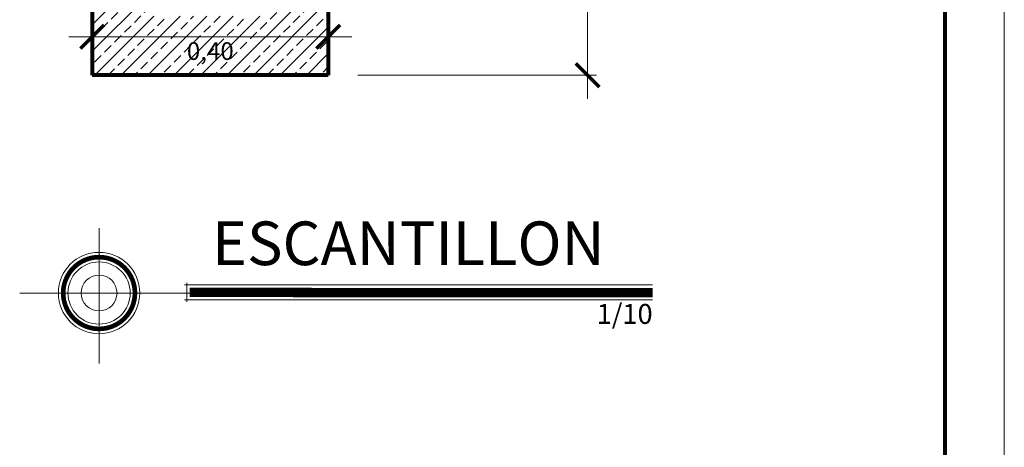
# Model space of a CAD drawing. Units: millimetres. Extents: x 137.8 to 182.8, y -8.2 to 29.3.
# Drawn here: x 174.4 to 182.8, y 4.5 to 8.1 of the extents above; entities that cross this region are included whole.
import ezdxf

# ---------------------------------------------------------------- set-up
doc = ezdxf.new("R2010")
doc.units = ezdxf.units.MM
for name, color, linetype, lineweight in [('01', 250, 'Continuous', 9), ('08', 251, 'Continuous', 80), ('cotas', 169, 'Continuous', 20)]:
    doc.layers.add(name, color=color, linetype=linetype, lineweight=lineweight)
doc.styles.add('FITO', font='arial.ttf')
doc.styles.get("Standard").update_dxf_attribs({"font": 'ARIALN.TTF'})

# ---------------------------------------------------------------- blocks, each defined once
blk = doc.blocks.new('_ArchTick')
at = {"color": 0, "linetype": 'ByBlock', "const_width": 0.15}
blk.add_lwpolyline([(-0.5, -0.5), (0.5, 0.5)], dxfattribs=at)

msp = doc.modelspace()

# ---------------------------------------------------------------- hatches: boundary and pattern name
at = {"layer": '01'}
h = msp.add_hatch(dxfattribs=at)
h.set_pattern_fill('ANSI33', color=256, scale=0.025, style=0)
h.set_pattern_definition([(45, (-397.4989219474012, -846.4988280285745), (-0.1122532015133644, 0.1122532015133644), []), (45, (-397.3866686974013, -846.4988280285745), (-0.1122532015133644, 0.1122532015133644), [0.079375, -0.0396875])])
h.paths.add_polyline_path([(177.0571447597885, 8.109574603799643), (175.0571447597885, 8.109574603799643), (175.0571447597885, 7.609574603799871), (177.0571447597885, 7.609574603799871)])
h.paths.add_polyline_path([(175.0571447597885, 10.60957460379964), (175.5571447597885, 10.60957460379964), (175.5571447597885, 8.109574603799985), (175.0571447597885, 8.109574603799985)])
h.paths.add_polyline_path([(176.5571447597885, 8.109574603799643), (177.0571447597884, 8.109574603799643), (177.0571447597884, 10.60957460379964), (176.5571447597885, 10.60957460379964)])

# ---------------------------------------------------------------- linework, layer by layer
msp.add_line((182.7850940090004, -8.229667626239632), (182.7850940090004, 29.27033237376036), dxfattribs=at)
at = {"layer": '08'}
for p, q in [((182.2850940090004, -7.729667626239632), (182.2850940090004, 28.77033237376037)), ((175.0571447597885, 10.60957460379964), (175.0571447597885, 7.609574603799871)), ((177.0571447597885, 10.60957460379964), (177.0571447597885, 7.609574603799871)), ((177.0571447597885, 7.609574603799871), (175.0571447597885, 7.609574603799643))]:
    msp.add_line(p, q, dxfattribs=at)
at = {"layer": 'cotas'}
for p, q in [((179.2542477116152, 10.80957460379963), (179.2542477116152, 7.409574603799882)), ((174.8571447597885, 7.934437269903697), (177.2571447597885, 7.934437269903697)), ((175.0571447597885, 7.72008159961004), (175.0571447597885, 7.859437269903708)), ((177.0571447597885, 7.720081599610012), (177.0571447597885, 7.859437269903708)), ((177.3071447597889, 7.609574603799871), (179.3292477116152, 7.609574603799871))]:
    msp.add_line(p, q, dxfattribs=at)
at = {"layer": 'cotas', "color": 251, "linetype": 'Continuous'}
for p, q in [((175.1144930231842, 5.166298873534487), (175.1144930231842, 6.312749940003727)), ((175.8595797637904, 5.690586627003967), (175.8595797637904, 5.850473355134426)), ((174.4419133174704, 5.764329452038311), (179.8041300208396, 5.764329452038282)), ((175.8376455395005, 5.832805237205179), (179.8041300208396, 5.832805237205207)), ((175.8376455395005, 5.706122997335996), (179.8041300208396, 5.706122997335967))]:
    msp.add_line(p, q, dxfattribs=at)
at = {"layer": 'cotas', "const_width": 0.03958819920000001}
msp.add_lwpolyline([(175.1144930231842, 6.068366820184593, 1760.380359204241), (175.1151838672893, 6.068366038778521, 1760.380359204241)], format="xyb", dxfattribs=at)
at = {"layer": 'cotas', "const_width": 0.07917639840000001}
msp.add_lwpolyline([(175.8833326833376, 5.769464118984189), (179.8041300208396, 5.766527945757872)], dxfattribs=at)
at = {"layer": 'cotas', "color": 251, "linetype": 'Continuous'}
for radius in [0.3445756858368001, 0.2634990538752002, 0.1520186849280001]:
    msp.add_circle((175.1144930231842, 5.764329452038311), radius, dxfattribs=at)

# ---------------------------------------------------------------- block references
at = {"layer": 'cotas'}
for p, xscale, yscale, zscale, rotation in [((175.0571447597885, 7.934437269903697), 0.2000000000000028, 0.2000000000000028, 0.2000000000000028, 180), ((179.2542477116152, 7.609574603799871), 0.1999999999999886, 0.1999999999999886, 0.1999999999999886, 270)]:
    msp.add_blockref('_ArchTick', p, dxfattribs=dict(at, xscale=xscale, yscale=yscale, zscale=zscale, rotation=rotation))
at = {"layer": 'cotas', "xscale": 0.2000000000000028, "yscale": 0.2000000000000028, "zscale": 0.2000000000000028}
msp.add_blockref('_ArchTick', (177.0571447597885, 7.934437269903697), dxfattribs=at)

# ---------------------------------------------------------------- texts
at = {"layer": 'cotas', "style": 'FITO'}
msp.add_text('1/10', height=0.1689096499200001, dxfattribs=at).set_placement((179.3310964936647, 5.502853302173349))
at = {"layer": 'cotas', "insert": (176.0571447597885, 7.794294022973276), "char_height": 0.15, "attachment_point": 5}
msp.add_mtext('0,40', dxfattribs=at)
at = {"layer": 'cotas', "insert": (176.0716682521647, 6.370168473396205), "char_height": 0.3696, "width": 18.24802331299112, "attachment_point": 1}
msp.add_mtext('{\\fArial|b1|i0|c0|p34;ESCANTILLON}', dxfattribs=at)

doc.saveas('drawing.dxf')
